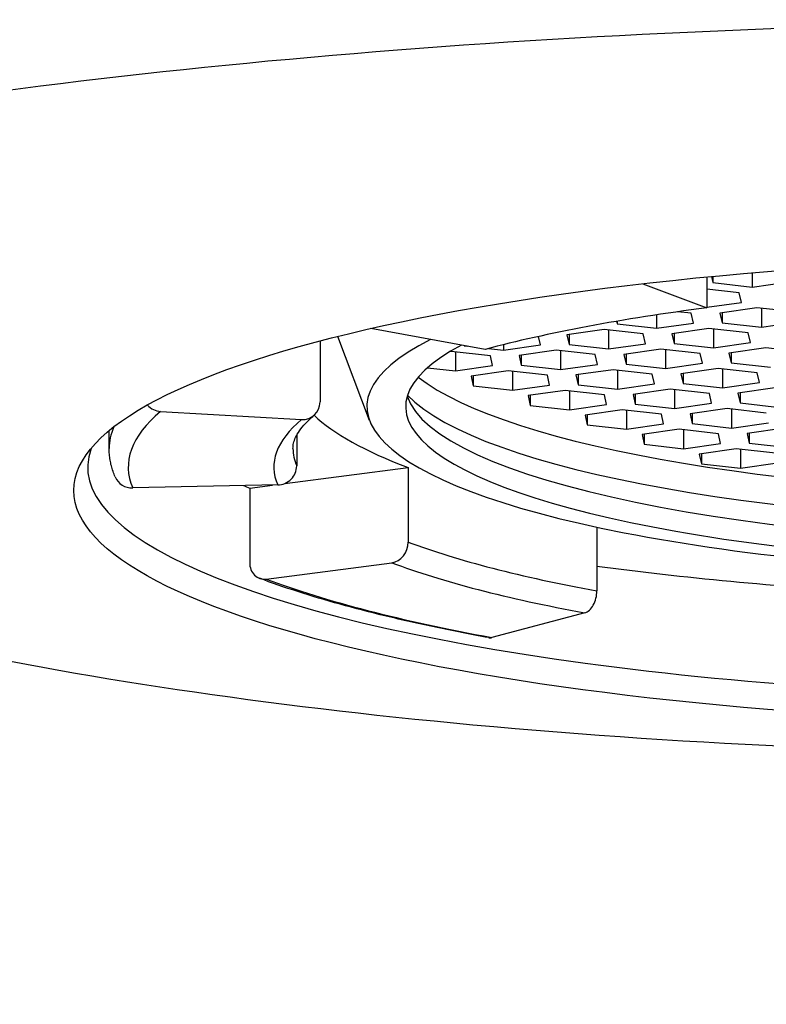
# Model space of a CAD drawing. Units: millimetres. Extents: x 24 to 867, y 24 to 606.
# Drawn here: x 623 to 630, y 135 to 145 of the extents above; entities that cross this region are included whole.
import ezdxf

# ---------------------------------------------------------------- set-up
doc = ezdxf.new("R2010")
doc.units = ezdxf.units.MM
doc.header["$LTSCALE"] = 0.54
for name, color, linetype, lineweight in [('Dimension (ISO)', 7, 'Continuous', 25), ('Visible (ISO)', 7, 'Continuous', 25), ('Visible Narrow (ISO)', 7, 'Continuous', 25)]:
    doc.layers.add(name, color=color, linetype=linetype, lineweight=lineweight)
doc.styles.add('Samuel Heath (ISO)', font='tahoma.ttf')
doc.dimstyles.new('Samuel Heath (ISO)', dxfattribs={"dimscale": 3, "dimtxt": 2, "dimasz": 2.5, "dimexe": 1, "dimexo": 1.5, "dimgap": 0.762, "dimtad": 0, "dimtih": 1, "dimtoh": 1, "dimdec": 4, "dimlfac": 0.03937, "dimrnd": 1e-08, "dimzin": 1, "dimdsep": 46, "dimlunit": 5, "dimtxsty": 'Samuel Heath (ISO)', "dimcen": 0.09, "dimdle": 10, "dimclrd": 256, "dimclre": 256, "dimclrt": 256, "dimazin": 0, "dimtfac": 1.5, "dimtmove": 0, "dimatfit": 3, "dimfxl": 1, "dimtolj": 1, "dimtzin": 0, "dimlwd": 15, "dimlwe": 15, "dimarcsym": 0})

# ---------------------------------------------------------------- blocks, each defined once
blk = doc.blocks.new('*D17')
at = {"layer": 'Defpoints', "color": 0, "transparency": 16777216}
for p in [(607.735, 142.407), (660.629, 142.407), (660.629, 76.407)]:
    blk.add_point(p, dxfattribs=at)
at = {"layer": 'Dimension (ISO)', "lineweight": 15, "transparency": 16777216}
for p, q in [((607.735, 137.907), (607.735, 73.407)), ((660.629, 137.907), (660.629, 73.407)), ((615.235, 76.407), (623.991, 76.407)), ((653.129, 76.407), (644.373, 76.407))]:
    blk.add_line(p, q, dxfattribs=at)
at = {"layer": 'Dimension (ISO)', "transparency": 16777216}
for points in [[(615.235, 77.657), (615.235, 75.157), (607.735, 76.407)], [(653.129, 77.657), (653.129, 75.157), (660.629, 76.407)]]:
    blk.add_solid(points, dxfattribs=at)
at = {"layer": 'Dimension (ISO)', "color": 176, "lineweight": 18, "true_color": 0x000080, "transparency": 16777216, "insert": (634.182, 87.101), "char_height": 6, "attachment_point": 2, "style": 'Samuel Heath (ISO)'}
blk.add_mtext('\\A1;2{\\H1.5x;\\S1/16;}', dxfattribs=at)

msp = doc.modelspace()

# ---------------------------------------------------------------- linework, layer by layer
at = {"layer": 'Visible (ISO)'}
for p, q in [((630.2163, 142.58489), (630.2163, 142.43632)), ((629.06997, 142.47105), (629.74114, 142.21894)), ((629.74114, 142.54188), (629.74114, 142.21894)), ((629.79039, 142.5466), (629.80511, 142.48269)), ((629.80511, 142.548), (629.80511, 142.48269)), ((629.80511, 142.48269), (630.2163, 142.43632)), ((630.2163, 142.43632), (630.60408, 142.49163)), ((630.07967, 142.37745), (629.74114, 142.41563)), ((630.10308, 142.27576), (630.07967, 142.37745)), ((629.74114, 142.22414), (630.10308, 142.27576)), ((629.57759, 142.16111), (629.43399, 142.17731)), ((629.60101, 142.05943), (629.57759, 142.16111)), ((630.26498, 142.21978), (629.87721, 142.16447)), ((629.87721, 142.16447), (629.90062, 142.06278)), ((629.90062, 142.16781), (629.90062, 142.06278)), ((630.67618, 142.17341), (630.26498, 142.21978)), ((630.31181, 142.2145), (630.31181, 142.01641)), ((628.79578, 142.07765), (628.80203, 142.05049)), ((628.80203, 142.07872), (628.80203, 142.05049)), ((629.21323, 142.14495), (629.21323, 142.00412)), ((629.21323, 142.00412), (629.60101, 142.05943)), ((629.90062, 142.06278), (630.31181, 142.01641)), ((630.31181, 142.01641), (630.69959, 142.07172)), ((627.42053, 141.78348), (626.22119, 142.00215)), ((628.66432, 141.99115), (628.27655, 141.93584)), ((629.07552, 141.94478), (628.66432, 141.99115)), ((628.71115, 141.98587), (628.71115, 141.78778)), ((628.80203, 142.05049), (629.21323, 142.00412)), ((629.76291, 142.00345), (629.37513, 141.94813)), ((630.1741, 141.95707), (629.76291, 142.00345)), ((629.80974, 141.99816), (629.80974, 141.80008)), ((630.19752, 141.85539), (630.1741, 141.95707)), ((625.69049, 141.87203), (625.69049, 141.23312)), ((626.20847, 141.0388), (625.87843, 141.92028)), ((627.9995, 141.83032), (627.97913, 141.91879)), ((628.27655, 141.93584), (628.29996, 141.83416)), ((628.29996, 141.93918), (628.29996, 141.83416)), ((629.09893, 141.8431), (629.07552, 141.94478)), ((629.37513, 141.94813), (629.39855, 141.84645)), ((629.39855, 141.95147), (629.39855, 141.84645)), ((629.80974, 141.80008), (630.19752, 141.85539)), ((627.06282, 141.76204), (627.0526, 141.76058)), ((627.47401, 141.71567), (627.06282, 141.76204)), ((627.10965, 141.75676), (627.10965, 141.55867)), ((627.19999, 141.82369), (627.20053, 141.82137)), ((627.20053, 141.8236), (627.20053, 141.82137)), ((627.20053, 141.82137), (627.23247, 141.81777)), ((627.45517, 141.79266), (627.61172, 141.775)), ((627.61172, 141.83274), (627.61172, 141.775)), ((627.61172, 141.775), (627.9995, 141.83032)), ((628.16225, 141.77482), (627.77447, 141.71951)), ((628.57344, 141.72845), (628.16225, 141.77482)), ((628.20908, 141.76954), (628.20908, 141.57145)), ((628.29996, 141.83416), (628.71115, 141.78778)), ((628.71115, 141.78778), (629.09893, 141.8431)), ((629.26084, 141.78711), (628.87306, 141.7318)), ((629.67203, 141.74074), (629.26084, 141.78711)), ((629.30767, 141.78183), (629.30767, 141.58374)), ((629.39855, 141.84645), (629.80974, 141.80008)), ((630.36027, 141.79989), (629.97249, 141.74458)), ((629.99591, 141.74792), (629.99591, 141.6429)), ((630.77146, 141.75352), (630.36027, 141.79989)), ((627.49743, 141.61398), (627.47401, 141.71567)), ((627.77447, 141.71951), (627.79789, 141.61782)), ((627.79789, 141.72285), (627.79789, 141.61782)), ((628.59686, 141.62676), (628.57344, 141.72845)), ((628.87306, 141.7318), (628.89647, 141.63012)), ((628.89647, 141.73514), (628.89647, 141.63012)), ((629.69544, 141.63906), (629.67203, 141.74074)), ((629.97249, 141.74458), (629.99591, 141.6429)), ((629.99591, 141.6429), (630.4071, 141.59652)), ((626.81657, 141.59172), (627.10965, 141.55867)), ((627.10965, 141.55867), (627.49743, 141.61398)), ((627.66018, 141.55849), (627.2724, 141.50317)), ((628.07137, 141.51211), (627.66018, 141.55849)), ((627.70701, 141.5532), (627.70701, 141.35512)), ((627.79789, 141.61782), (628.20908, 141.57145)), ((628.20908, 141.57145), (628.59686, 141.62676)), ((628.75876, 141.57078), (628.37098, 141.51547)), ((629.16995, 141.52441), (628.75876, 141.57078)), ((628.80559, 141.5655), (628.80559, 141.36741)), ((628.89647, 141.63012), (629.30767, 141.58374)), ((629.30767, 141.58374), (629.69544, 141.63906)), ((629.85819, 141.58356), (629.47042, 141.52825)), ((630.26939, 141.53719), (629.85819, 141.58356)), ((629.90502, 141.57828), (629.90502, 141.38019)), ((627.2724, 141.50317), (627.29581, 141.40149)), ((627.29581, 141.50651), (627.29581, 141.40149)), ((628.09478, 141.41043), (628.07137, 141.51211)), ((628.37098, 141.51547), (628.3944, 141.41378)), ((628.3944, 141.51881), (628.3944, 141.41378)), ((629.19337, 141.42272), (629.16995, 141.52441)), ((629.47042, 141.52825), (629.49383, 141.42656)), ((629.49383, 141.53159), (629.49383, 141.42656)), ((630.2928, 141.4355), (630.26939, 141.53719)), ((627.29581, 141.40149), (627.70701, 141.35512)), ((627.70701, 141.35512), (628.09478, 141.41043)), ((628.25669, 141.35444), (627.86891, 141.29913)), ((628.66788, 141.30807), (628.25669, 141.35444)), ((628.30352, 141.34916), (628.30352, 141.15108)), ((628.3944, 141.41378), (628.80559, 141.36741)), ((628.80559, 141.36741), (629.19337, 141.42272)), ((629.35612, 141.36723), (628.96834, 141.31191)), ((629.76731, 141.32085), (629.35612, 141.36723)), ((629.40295, 141.36195), (629.40295, 141.16386)), ((629.49383, 141.42656), (629.90502, 141.38019)), ((629.90502, 141.38019), (630.2928, 141.4355)), ((630.45471, 141.37952), (630.06693, 141.32421)), ((627.86891, 141.29913), (627.89232, 141.19745)), ((627.89232, 141.30247), (627.89232, 141.19745)), ((628.6913, 141.20639), (628.66788, 141.30807)), ((628.96834, 141.31191), (628.99176, 141.21023)), ((628.99176, 141.31525), (628.99176, 141.21023)), ((629.79073, 141.21917), (629.76731, 141.32085)), ((630.06693, 141.32421), (630.09034, 141.22252)), ((630.09034, 141.32755), (630.09034, 141.22252)), ((624.02114, 141.13385), (625.49694, 141.04915)), ((627.89232, 141.19745), (628.30352, 141.15108)), ((628.30352, 141.15108), (628.6913, 141.20639)), ((628.85405, 141.15089), (628.46627, 141.09558)), ((629.26524, 141.10452), (628.85405, 141.15089)), ((628.90088, 141.14561), (628.90088, 140.94752)), ((628.99176, 141.21023), (629.40295, 141.16386)), ((629.40295, 141.16386), (629.79073, 141.21917)), ((629.95263, 141.16319), (629.56485, 141.10787)), ((630.36382, 141.11681), (629.95263, 141.16319)), ((629.99946, 141.1579), (629.99946, 140.95982)), ((630.09034, 141.22252), (630.50154, 141.17615)), ((628.46627, 141.09558), (628.48968, 140.9939)), ((628.48968, 141.09892), (628.48968, 140.9939)), ((629.28865, 141.00284), (629.26524, 141.10452)), ((629.56485, 141.10787), (629.58827, 141.00619)), ((629.58827, 141.11121), (629.58827, 141.00619)), ((623.48236, 140.74573), (623.48236, 140.93185)), ((628.48968, 140.9939), (628.90088, 140.94752)), ((628.90088, 140.94752), (629.28865, 141.00284)), ((629.45056, 140.94685), (629.06278, 140.89154)), ((629.86175, 140.90048), (629.45056, 140.94685)), ((629.49739, 140.94157), (629.49739, 140.74348)), ((629.58827, 141.00619), (629.99946, 140.95982)), ((629.99946, 140.95982), (630.38724, 141.01513)), ((630.54999, 140.95963), (630.16221, 140.90432)), ((625.44639, 140.88479), (625.44639, 140.56349)), ((629.06278, 140.89154), (629.08619, 140.78986)), ((629.08619, 140.89488), (629.08619, 140.78986)), ((629.88517, 140.7988), (629.86175, 140.90048)), ((630.16221, 140.90432), (630.18563, 140.80264)), ((630.18563, 140.90766), (630.18563, 140.80264)), ((629.08619, 140.78986), (629.49739, 140.74348)), ((629.49739, 140.74348), (629.88517, 140.7988)), ((630.04792, 140.7433), (629.66014, 140.68799)), ((630.45911, 140.69693), (630.04792, 140.7433)), ((630.09475, 140.73802), (630.09475, 140.53993)), ((630.18563, 140.80264), (630.59682, 140.75626)), ((629.66014, 140.68799), (629.68355, 140.5863)), ((629.68355, 140.69133), (629.68355, 140.5863)), ((625.32129, 140.37978), (626.61426, 140.54704)), ((626.61426, 140.54704), (626.61426, 139.76672)), ((629.68355, 140.5863), (630.09475, 140.53993)), ((630.09475, 140.53993), (630.48252, 140.59524)), ((625.24728, 140.36426), (623.72906, 140.33259)), ((624.95402, 140.33227), (625.19245, 140.36312)), ((624.95402, 140.33227), (624.95402, 139.55195)), ((628.58966, 139.92261), (628.58966, 139.25517)), ((625.12651, 139.37919), (626.44177, 139.54933)), ((628.46219, 139.02612), (627.49024, 138.76708))]:
    msp.add_line(p, q, dxfattribs=at)
msp.add_ellipse((634.18236, 140.3068), major_axis=(11.06934, 0), ratio=0.22043667, dxfattribs=at)
for centre, major_axis, ratio, start_param, end_param in [((634.18236, 140.55065), (8.775, 0), 0.22043667, 2.10147887, 2.45054472), ((634.18236, 141.18388), (-8.001, 0), 0.22043667, 5.87245691, 9.6406337), ((634.18236, 141.18388), (7.5946, 0), 0.22043667, 2.74630522, 6.60883553), ((634.18236, 141.95191), (7.747, 0), 0.22043667, 3.41309682, 6.01168114), ((625.49694, 141.24423), (0.12923, -0.15264), 0.94392996, 5.55207721, 7.12287353), ((634.18236, 141.40686), (7.5946, 0), 0.22043667, 3.20823685, 6.21654111), ((634.18236, 141.65461), (-7.74125, 0), 0.22043667, 0.20743289, 2.93415976), ((624.02114, 141.32893), (0.12923, -0.15264), 0.94392996, 4.75400749, 5.55207721), ((634.18236, 141.52605), (-8.775, 0), 0.22043667, 0.2252364, 0.53068255), ((634.18236, 140.55065), (10.925, 0), 0.22043667, 3.06079174, 6.36398622), ((625.24728, 140.55934), (-0.18378, -0.0789), 0.97106301, 1.17583418, 2.74663051), ((623.72906, 140.52767), (-0.18378, -0.0789), 0.97106301, 0, 1.17583418), ((634.18236, 141.52605), (10.7, 0), 0.22043667, 3.66026048, 3.6722752), ((626.44177, 139.74441), (0.07033, 0.18723), 0.84124637, 3.56155251, 5.13234883), ((625.12651, 139.57427), (-0.07033, -0.18723), 0.84124637, 5.13234883, 6.70314516), ((634.18236, 141.52605), (10.7, 0), 0.22043667, 4.16239453, 4.45767336), ((628.46219, 139.2212), (-0.03587, -0.19676), 0.62166718, 0.28528103, 1.85607736), ((627.49024, 138.96216), (-0.03587, -0.19676), 0.62166718, 0, 0.28528103)]:
    msp.add_ellipse(centre, major_axis=major_axis, ratio=ratio, start_param=start_param, end_param=end_param, dxfattribs=at)
for points, knots in [([(619.01731, 143.95561), (620.97475, 144.3307), (623.18948, 144.63085), (628.00117, 145.05765), (630.55364, 145.17996), (636.11376, 145.23546), (639.08085, 145.13759), (644.62472, 144.7036), (647.14704, 144.37725), (649.34741, 143.95561)], [-3.35201925, -3.35201925, -3.35201925, -3.35201925, -2.57395279, -2.57395279, -1.79514487, -1.79514487, -0.90230837, -0.90230837, -0.02688999, -0.02688999, -0.02688999, -0.02688999]), ([(607.7569, 142.22773), (608.51965, 139.09433), (609.84259, 136.10864), (613.31849, 131.01275), (615.55836, 128.57728), (621.11412, 124.69488), (624.37288, 123.1011), (631.75426, 121.47276), (635.38001, 121.39108), (642.43536, 122.62463), (645.76554, 123.90595), (652.04542, 127.85514), (654.52214, 130.38758), (658.52477, 135.96845), (659.87125, 139.20183), (660.60783, 142.22773)], [-5.78454144, -5.78454144, -5.78454144, -5.78454144, -4.80241635, -4.80241635, -3.91590276, -3.91590276, -3.12919871, -3.12919871, -2.41636153, -2.41636153, -1.71180717, -1.71180717, -0.94136155, -0.94136155, -0.0091185, -0.0091185, -0.0091185, -0.0091185]), ([(625.40736, 140.74573), (625.40736, 140.76392), (625.4094, 140.78213), (625.41832, 140.82067), (625.42523, 140.841), (625.44545, 140.8846), (625.45878, 140.90784), (625.49304, 140.95687), (625.51397, 140.98265), (625.56396, 141.03597), (625.59301, 141.06352), (625.62617, 141.09159)], [4.239507208, 4.239507208, 4.239507208, 4.239507208, 4.290450331, 4.290450331, 4.341393454, 4.341393454, 4.392336578, 4.392336578, 4.443279701, 4.443279701, 4.494222824, 4.494222824, 4.494222824, 4.494222824]), ([(623.54528, 140.44877), (623.53714, 140.46774), (623.52973, 140.48691), (623.51643, 140.52566), (623.51055, 140.54523), (623.50041, 140.58471), (623.49614, 140.60461), (623.48928, 140.64465), (623.48669, 140.66479), (623.48323, 140.7052), (623.48236, 140.72546), (623.48236, 140.74573)], [4.1451569735, 4.1451569735, 4.1451569735, 4.1451569735, 4.1640270204, 4.1640270204, 4.1828970673, 4.1828970673, 4.2017671142, 4.2017671142, 4.2206371611, 4.2206371611, 4.239507208, 4.239507208, 4.239507208, 4.239507208]), ([(650.62962, 139.9355), (650.17595, 139.70502), (649.6228, 139.484), (648.28639, 139.05172), (647.49132, 138.84394), (644.92477, 138.29738), (642.9498, 138.0154), (638.47002, 137.62053), (636.17265, 137.54151), (631.98998, 137.54662), (629.65277, 137.63184), (625.11615, 138.0522), (623.14533, 138.34601), (619.75473, 139.09944), (618.54283, 139.52514), (617.7351, 139.9355)], [-3.64488757, -3.64488757, -3.64488757, -3.64488757, -3.35935745, -3.35935745, -3.05036021, -3.05036021, -2.46371692, -2.46371692, -1.83695715, -1.83695715, -1.20808487, -1.20808487, -0.62951086, -0.62951086, -0.02677792, -0.02677792, -0.02677792, -0.02677792]), ([(627.45436, 138.7654), (627.26443, 138.80003), (627.07985, 138.83615), (626.72226, 138.9112), (626.54923, 138.95013), (626.21553, 139.03068), (626.05484, 139.07228), (625.7465, 139.15802), (625.59884, 139.20216), (625.31716, 139.29282), (625.18314, 139.33935), (625.05618, 139.38704)], [3.35975881, 3.35975881, 3.35975881, 3.35975881, 3.42957198, 3.42957198, 3.49938515, 3.49938515, 3.56919832, 3.56919832, 3.63901149, 3.63901149, 3.70882466, 3.70882466, 3.70882466, 3.70882466])]:
    msp.add_open_spline(points, degree=3, knots=knots, dxfattribs=at)
at = {"layer": 'Visible Narrow (ISO)'}
for centre, major_axis, start_param, end_param in [((634.18236, 140.55065), (-10.5, 0), 6.02846969, 6.37753554), ((634.18236, 140.55065), (-8.975, 0), 6.02846969, 6.37753554), ((634.18236, 140.74573), (-10.7, 0), 6.18739759, 6.28318531), ((634.18236, 140.74573), (-8.775, 0), 0, 0.09435023), ((634.18236, 140.74573), (8.775, 0), 3.6722752, 4.02134105), ((634.18236, 140.55065), (-8.975, 0), 0.53068255, 0.8797484), ((634.18236, 140.55065), (10.5, 0), 3.6722752, 4.02134105)]:
    msp.add_ellipse(centre, major_axis=major_axis, ratio=0.22043667, start_param=start_param, end_param=end_param, dxfattribs=at)

# ---------------------------------------------------------------- dimensions: what is measured, and where the dimension line sits
at = {"layer": 'Dimension (ISO)', "lineweight": 18}
dim = msp.add_linear_dim(base=(660.62935, 76.40736), p1=(607.73537, 142.40736), p2=(660.62935, 142.40736), dimstyle='Samuel Heath (ISO)', override={"dimgap": 0.762, "dimtih": 0, "dimtoh": 0, "dimdec": 4, "dimlfac": 0.03937, "dimtol": 0, "dimlim": 0, "dimtp": 0, "dimtm": 0, "dimtdec": 2, "dimtofl": 0, "dimatfit": 1}, dxfattribs=at)
dim.commit()
dim.dimension.update_dxf_attribs({"geometry": '*D17', "text_midpoint": (634.18236, 76.40736), "dimtype": 160})

doc.saveas('drawing.dxf')
